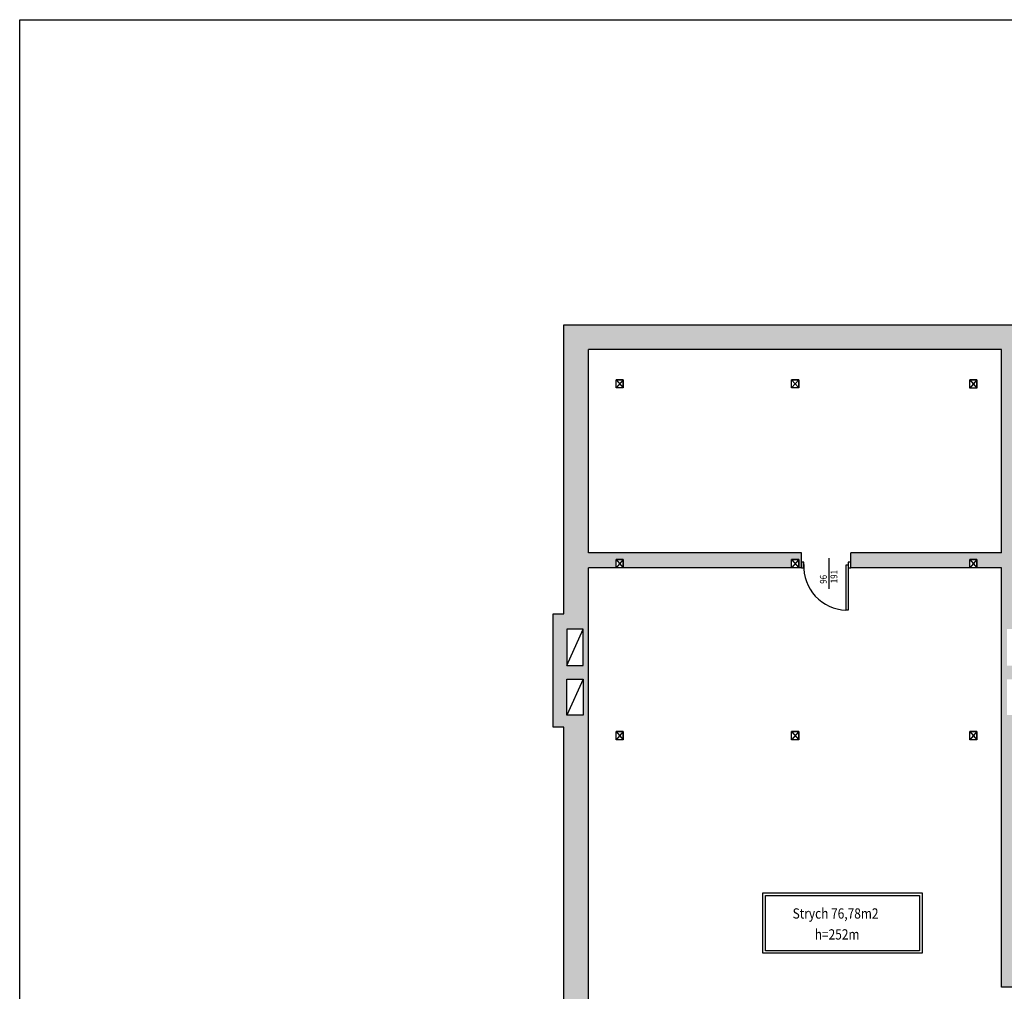
# Model space of a CAD drawing. Units: millimetres. Extents: x 22813 to 49644, y -44854 to -21050.
# Drawn here: x 22813 to 24609, y -37505 to -35734 of the extents above; entities that cross this region are included whole.
import ezdxf

# ---------------------------------------------------------------- set-up
doc = ezdxf.new("R2010")
doc.units = ezdxf.units.MM
doc.header["$LTSCALE"] = 100
doc.linetypes.add('ACAD_ISO02W100', pattern=[15, 12, -3])
doc.linetypes.add('MP', pattern=[0.36, 0.2, -0.16])
for name, color, linetype in [('BA_ram', 1, 'Continuous'), ('BA_txs', 2, 'Continuous'), ('CIEŃKA', 2, 'Continuous'), ('DRZWI', 7, 'Continuous'), ('kominy', 40, 'Continuous'), ('SCIANY', 4, 'Continuous'), ('więźba', 2, 'Continuous'), ('WYP', 8, 'MP')]:
    doc.layers.add(name, color=color, linetype=linetype)
doc.styles.add('BIKTS', font='arial.ttf', dxfattribs={"width": 0.8})

# ---------------------------------------------------------------- blocks, each defined once
blk = doc.blocks.new('*Z1341')
at = {"layer": 'WYP'}
h = blk.add_hatch(color=256, dxfattribs=at)
h.dxf.hatch_style = 1
h.paths.add_polyline_path([(26547.99, -37451.49), (26595.99, -37451.49), (26595.99, -37422.49), (26643.49, -37422.49), (26652.17, -37377.49), (26656.99, -37377.49), (26656.99, -37352.49), (26513.99, -37352.49), (26513.99, -37435.49), (25479.42, -37435.49), (25479.42, -37505.49), (26513.99, -37505.49), (26513.99, -37890.24), (26292.99, -37890.24), (26292.99, -37934.24), (26302.99, -37934.24), (26302.99, -37900.24), (26513.99, -37900.24), (26513.99, -37953.24), (26523.99, -37953.24), (26583.99, -37953.24), (26583.99, -37849.49), (26773.99, -37849.49), (26773.99, -37831.49), (26595.99, -37831.49), (26595.99, -37772.49), (26572.49, -37772.49), (26572.49, -37849.24), (26546.49, -37849.24), (26546.49, -37763.49), (26547.99, -37763.49), (26547.99, -37638.49), (26595.99, -37638.49), (26595.99, -37585.49), (26547.99, -37585.49)])
h.paths.add_polyline_path([(26546.49, -37886.24), (26572.49, -37886.24), (26572.49, -37931.49), (26546.49, -37931.49)], flags=16)
h.paths.add_polyline_path([(26552, -37909.97), (26566, -37909.97), (26566, -37923.97), (26552, -37923.97)], flags=0)
h.paths.add_polyline_path([(25479.42, -37435.49), (24648.99, -37435.49), (24648.99, -37023.88), (24668.99, -37023.88), (24668.99, -36816.88), (24648.99, -36816.88), (24648.99, -36289.88), (23805.99, -36289.88), (23805.99, -36816.88), (23785.99, -36816.88), (23785.99, -37023.88), (23805.99, -37023.88), (23805.99, -37708.11), (23850.99, -37708.11), (23850.99, -36733.07), (23900.99, -36733.07), (23900.99, -36718.07), (23913.99, -36718.07), (23913.99, -36733.07), (24220.99, -36733.07), (24220.99, -36718.07), (24233.99, -36718.07), (24233.99, -36733.07), (24238.99, -36733.07), (24238.99, -36723.07), (24238.99, -36705.88), (23850.99, -36705.88), (23850.99, -36334.88), (24603.99, -36334.88), (24603.99, -36705.88), (24328.99, -36705.88), (24328.99, -36733.07), (24545.99, -36733.07), (24545.99, -36718.17), (24558.99, -36718.17), (24558.99, -36733.07), (24603.99, -36733.07), (24603.99, -37497.88), (25293.38, -37497.88), (25293.38, -37708.11), (25359.38, -37708.11), (25359.38, -37505.49), (25479.42, -37505.49)])
h.paths.add_polyline_path([(24643.99, -37001.88), (24613.99, -37001.88), (24613.99, -36936.38), (24643.99, -36936.38)], flags=16)
h.paths.add_polyline_path([(24643.99, -36911.38), (24613.99, -36911.38), (24613.99, -36844.88), (24643.99, -36844.88)], flags=16)
h.paths.add_polyline_path([(23840.99, -37001.88), (23810.99, -37001.88), (23810.99, -36936.38), (23840.99, -36936.38)], flags=16)
h.paths.add_polyline_path([(23840.99, -36911.38), (23810.99, -36911.38), (23810.99, -36844.88), (23840.99, -36844.88)], flags=16)
at = {"layer": 'BA_ram'}
blk.add_lwpolyline([(22813.42, -39823.6), (22813.42, -35733.6), (33395.34, -35733.6), (33395.34, -39823.6)], close=True, dxfattribs=at)
at = {"layer": 'CIEŃKA'}
blk.add_line((24288.99, -36715.72), (24288.99, -36771.35), dxfattribs=at)
for points in [[(24168.82, -37326.16), (24459.04, -37326.16), (24459.04, -37436.05), (24168.82, -37436.05)], [(24173.32, -37330.66), (24454.54, -37330.66), (24454.54, -37431.55), (24173.32, -37431.55)]]:
    blk.add_lwpolyline(points, close=True, dxfattribs=at)
at = {"layer": 'DRZWI'}
for p, q in [((24320.09, -36728.07), (24320.09, -36810.12)), ((24324.54, -36728.07), (24320.09, -36728.07)), ((24324.54, -36728.07), (24324.54, -36810.12)), ((24324.54, -36810.12), (24320.09, -36810.12))]:
    blk.add_line(p, q, dxfattribs=at)
for points in [[(24243.44, -36733.07), (24243.44, -36723.07), (24238.99, -36723.07), (24238.99, -36733.07)], [(24328.99, -36733.07), (24328.99, -36723.07), (24324.54, -36723.07), (24324.54, -36733.07)]]:
    blk.add_lwpolyline(points, close=True, dxfattribs=at)
blk.add_arc((24322.16, -36731.33), 78.82, 177.13663, 268.49698, dxfattribs=at)
at = {"layer": 'kominy', "linetype": 'ACAD_ISO02W100'}
for p, q in [((23810.99, -36911.38), (23840.99, -36844.88)), ((23840.99, -36936.38), (23810.99, -37001.88))]:
    blk.add_line(p, q, dxfattribs=at)
for points in [[(23810.99, -36911.38), (23840.99, -36911.38), (23840.99, -36844.88), (23810.99, -36844.88)], [(23840.99, -37001.88), (23810.99, -37001.88), (23810.99, -36936.38), (23840.99, -36936.38)]]:
    blk.add_lwpolyline(points, close=True, dxfattribs=at)
at = {"layer": 'SCIANY'}
for p, q in [((23805.99, -36816.88), (23805.99, -36289.88)), ((23805.99, -36289.88), (24648.99, -36289.88)), ((23850.99, -36705.88), (23850.99, -36334.88)), ((24603.99, -36334.88), (23850.99, -36334.88)), ((24603.99, -36705.88), (24603.99, -36334.88)), ((24238.99, -36705.88), (23850.99, -36705.88)), ((24238.99, -36733.07), (24238.99, -36705.88)), ((24603.99, -36705.88), (24328.99, -36705.88)), ((24328.99, -36733.07), (24328.99, -36705.88)), ((23850.99, -37911.88), (23850.99, -36733.07)), ((24238.99, -36733.07), (23850.99, -36733.07)), ((24603.99, -36733.07), (24328.99, -36733.07)), ((24603.99, -37497.88), (24603.99, -36733.07)), ((23785.99, -37023.88), (23785.99, -36816.88)), ((23785.99, -36816.88), (23805.99, -36816.88)), ((23805.99, -37023.88), (23785.99, -37023.88)), ((23805.99, -37922.88), (23805.99, -37023.88)), ((25293.38, -37497.88), (24603.99, -37497.88))]:
    blk.add_line(p, q, dxfattribs=at)
at = {"layer": 'więźba', "ltscale": 0.2}
for p, q in [((23913.99, -36390.23), (23900.99, -36390.23)), ((23900.99, -36390.23), (23913.99, -36390.23)), ((23900.99, -36390.23), (23913.99, -36405.23)), ((23913.99, -36390.23), (23900.99, -36405.23)), ((23900.99, -36405.23), (23900.99, -36390.23)), ((23913.99, -36390.23), (23913.99, -36405.23)), ((23913.99, -36405.23), (23913.99, -36390.23)), ((24233.99, -36390.23), (24220.99, -36390.23)), ((24220.99, -36390.23), (24233.99, -36390.23)), ((24220.99, -36390.23), (24233.99, -36405.23)), ((24233.99, -36390.23), (24220.99, -36405.23)), ((24220.99, -36405.23), (24220.99, -36390.23)), ((24233.99, -36390.23), (24233.99, -36405.23)), ((24233.99, -36405.23), (24233.99, -36390.23)), ((24558.99, -36390.33), (24545.99, -36390.33)), ((24545.99, -36390.33), (24558.99, -36390.33)), ((24545.99, -36390.33), (24558.99, -36405.33)), ((24558.99, -36390.33), (24545.99, -36405.33)), ((24545.99, -36405.33), (24545.99, -36390.33)), ((24558.99, -36390.33), (24558.99, -36405.33)), ((24558.99, -36405.33), (24558.99, -36390.33)), ((23913.99, -36405.23), (23900.99, -36405.23)), ((24233.99, -36405.23), (24220.99, -36405.23)), ((24558.99, -36405.33), (24545.99, -36405.33)), ((23913.99, -36718.07), (23900.99, -36718.07)), ((23900.99, -36718.07), (23913.99, -36718.07)), ((23900.99, -36718.07), (23913.99, -36733.07)), ((23913.99, -36718.07), (23900.99, -36733.07)), ((23900.99, -36733.07), (23900.99, -36718.07)), ((23913.99, -36718.07), (23913.99, -36733.07)), ((23913.99, -36733.07), (23913.99, -36718.07)), ((24233.99, -36718.07), (24220.99, -36718.07)), ((24220.99, -36718.07), (24233.99, -36718.07)), ((24220.99, -36718.07), (24233.99, -36733.07)), ((24233.99, -36718.07), (24220.99, -36733.07)), ((24220.99, -36733.07), (24220.99, -36718.07)), ((24233.99, -36718.07), (24233.99, -36733.07)), ((24233.99, -36733.07), (24233.99, -36718.07)), ((24558.99, -36718.17), (24545.99, -36718.17)), ((24545.99, -36718.17), (24558.99, -36718.17)), ((24545.99, -36718.17), (24558.99, -36733.17)), ((24558.99, -36718.17), (24545.99, -36733.17)), ((24545.99, -36733.17), (24545.99, -36718.17)), ((24558.99, -36718.17), (24558.99, -36733.17)), ((24558.99, -36733.17), (24558.99, -36718.17)), ((23913.99, -36733.07), (23900.99, -36733.07)), ((24233.99, -36733.07), (24220.99, -36733.07)), ((24558.99, -36733.17), (24545.99, -36733.17)), ((23913.99, -37031.6), (23900.99, -37031.6)), ((23900.99, -37031.6), (23913.99, -37031.6)), ((23900.99, -37031.6), (23913.99, -37046.6)), ((23913.99, -37031.6), (23900.99, -37046.6)), ((23900.99, -37046.6), (23900.99, -37031.6)), ((23913.99, -37031.6), (23913.99, -37046.6)), ((23913.99, -37046.6), (23913.99, -37031.6)), ((24233.99, -37031.6), (24220.99, -37031.6)), ((24220.99, -37031.6), (24233.99, -37031.6)), ((24220.99, -37031.6), (24233.99, -37046.6)), ((24233.99, -37031.6), (24220.99, -37046.6)), ((24220.99, -37046.6), (24220.99, -37031.6)), ((24233.99, -37031.6), (24233.99, -37046.6)), ((24233.99, -37046.6), (24233.99, -37031.6)), ((24558.99, -37031.7), (24545.99, -37031.7)), ((24545.99, -37031.7), (24558.99, -37031.7)), ((24545.99, -37031.7), (24558.99, -37046.7)), ((24558.99, -37031.7), (24545.99, -37046.7)), ((24545.99, -37046.7), (24545.99, -37031.7)), ((24558.99, -37031.7), (24558.99, -37046.7)), ((24558.99, -37046.7), (24558.99, -37031.7)), ((23913.99, -37046.6), (23900.99, -37046.6)), ((24233.99, -37046.6), (24220.99, -37046.6)), ((24558.99, -37046.7), (24545.99, -37046.7))]:
    blk.add_line(p, q, dxfattribs=at)
at = {"layer": 'BA_txs', "style": 'BIKTS', "width": 0.85}
for s, p in [('96', (24285.24, -36762.24)), ('191', (24304.6, -36761.28))]:
    blk.add_text(s, height=12.5, rotation=90, dxfattribs=at).set_placement(p)
for s, p in [('Strych 76,78m2', (24222.99, -37372.92)), ('h=252m', (24263.29, -37411.07))]:
    blk.add_text(s, height=18.75, dxfattribs=at).set_placement(p)

msp = doc.modelspace()

# ---------------------------------------------------------------- block references
msp.add_blockref('*Z1341', (0, 0))

doc.saveas('drawing.dxf')
